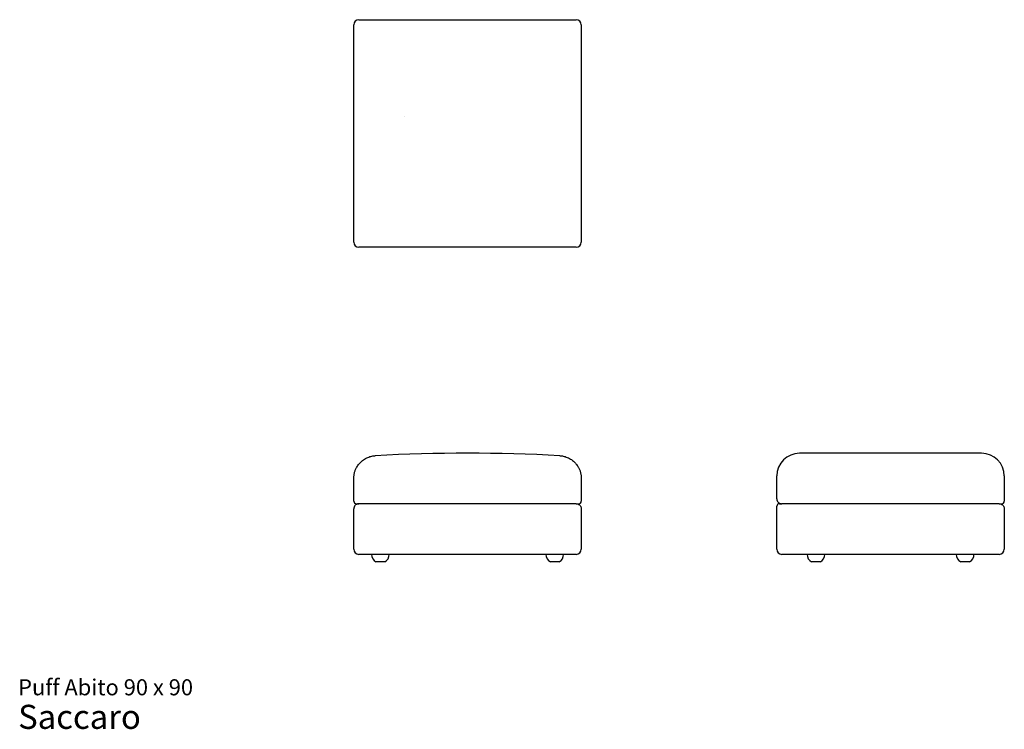
# Model space of a CAD drawing. Units: millimetres. Extents: x 31 to 420, y 18 to 298.
import ezdxf

# ---------------------------------------------------------------- set-up
doc = ezdxf.new("R2010")
doc.units = ezdxf.units.MM
doc.header["$LTSCALE"] = 15
doc.layers.add('LAYER0', color=7, linetype='Continuous', lineweight=25)
doc.styles.add('SLDTEXTSTYLE3', font='ARIAL.TTF')

# ---------------------------------------------------------------- blocks, each defined once
blk = doc.blocks.new('SW_NOTE_0_3')
at = {"color": 0, "linetype": 'Continuous', "lineweight": 0, "attachment_point": 1, "style": 'SLDTEXTSTYLE3'}
for s, insert, char_height in [('Puff Abito 90 x 90', (0, 8.19), 6.35), ('Saccaro ', (0, -1.92), 9.525)]:
    blk.add_mtext(s, dxfattribs=dict(at, insert=insert, char_height=char_height))

msp = doc.modelspace()

# ---------------------------------------------------------------- linework, layer by layer
at = {"color": 7, "linetype": 'Continuous', "lineweight": 25}
for p, q in [((162.91, 210.31), (162.91, 296.29)), ((164.91, 298.3), (250.91, 298.3)), ((252.91, 296.29), (252.91, 210.31)), ((250.91, 208.3), (164.91, 208.3)), ((411.24, 126.81), (339.24, 126.81)), ((330.24, 116.43), (330.24, 117.81)), ((330.24, 116.43), (330.25, 116.96)), ((420.22, 116.96), (420.24, 116.43)), ((420.24, 117.81), (420.24, 116.43)), ((162.91, 116.43), (162.91, 116.84)), ((162.91, 107.81), (162.91, 116.43)), ((252.91, 116.84), (252.91, 116.43)), ((252.91, 116.43), (252.91, 107.81)), ((330.24, 108.81), (330.24, 116.43)), ((420.24, 116.43), (420.24, 107.81)), ((163.91, 106.81), (164.91, 106.81)), ((250.91, 106.81), (164.91, 106.81)), ((250.91, 106.81), (251.91, 106.81)), ((330.24, 88.81), (330.24, 105.81)), ((331.24, 106.81), (332.24, 106.81)), ((418.24, 106.81), (332.24, 106.81)), ((418.24, 106.81), (419.24, 106.81)), ((162.91, 88.81), (162.91, 104.81)), ((252.91, 104.81), (252.91, 88.81)), ((420.24, 104.81), (420.24, 88.81)), ((250.91, 86.81), (164.91, 86.81)), ((418.24, 86.81), (332.24, 86.81)), ((175.16, 83.81), (171.66, 83.81)), ((244.16, 83.81), (240.66, 83.81)), ((347.49, 83.81), (343.99, 83.81)), ((404.74, 83.81), (402.99, 83.81)), ((406.49, 83.81), (404.74, 83.81))]:
    msp.add_line(p, q, dxfattribs=at)
for centre, radius, start, end in [((164.91, 296.3), 2, 90, 180), ((250.91, 296.3), 2, 0, 90), ((164.91, 210.3), 2, 180, 270), ((250.91, 210.3), 2, 270, 0), ((207.91, -548.94), 675.75, 86.90491, 93.09509), ((339.24, 117.81), 9, 90, 180), ((411.24, 117.81), 9, 0, 90), ((163.91, 107.81), 1, 180, 270), ((251.91, 107.81), 1, 270, 0), ((331.24, 105.81), 1, 90, 180), ((419.24, 107.81), 1, 270, 0), ((164.91, 88.81), 2, 180, 270), ((173.35, 86.81), 3.45, 180, 240.5129), ((173.46, 86.81), 3.45, 299.4871, 0), ((242.35, 86.81), 3.45, 180, 240.5129), ((242.46, 86.81), 3.45, 299.4871, 0), ((250.91, 88.81), 2, 270, 0), ((332.24, 88.81), 2, 180, 270), ((345.68, 86.81), 3.45, 180, 240.5129), ((345.79, 86.81), 3.45, 299.4871, 0), ((404.68, 86.81), 3.45, 180, 240.5129), ((404.79, 86.81), 3.45, 299.4871, 0), ((418.24, 88.81), 2, 270, 0)]:
    msp.add_arc(centre, radius, start, end, dxfattribs=at)
for points, knots in [([(162.91, 116.84), (162.91, 117.04), (162.92, 117.45), (162.98, 118.06), (163.09, 118.67), (163.23, 119.25), (163.41, 119.81), (163.61, 120.34), (163.85, 120.86), (164.15, 121.42), (164.52, 122), (164.98, 122.61), (165.49, 123.16), (166.09, 123.72), (166.78, 124.26), (167.58, 124.75), (168.42, 125.16), (169.24, 125.45), (170.03, 125.65), (170.67, 125.76), (171.11, 125.81), (171.32, 125.82), (171.39, 125.83), (171.41, 125.83), (171.42, 125.83), (171.42, 125.83)], [0, 0, 0, 0, 0.039255, 0.078511, 0.118914, 0.159319, 0.197448, 0.235579, 0.274513, 0.313449, 0.367495, 0.421549, 0.477166, 0.532789, 0.604784, 0.676789, 0.751169, 0.825555, 0.885929, 0.946571, 0.983097, 0.994637, 0.998298, 0.999613, 1, 1, 1, 1]), ([(244.39, 125.83), (244.39, 125.83), (244.4, 125.83), (244.42, 125.83), (244.49, 125.82), (244.7, 125.81), (245.15, 125.76), (245.79, 125.65), (246.56, 125.45), (247.37, 125.17), (248.2, 124.77), (249.01, 124.28), (249.71, 123.73), (250.31, 123.18), (250.81, 122.63), (251.28, 122.02), (251.66, 121.43), (251.96, 120.87), (252.2, 120.36), (252.41, 119.82), (252.58, 119.26), (252.72, 118.68), (252.83, 118.08), (252.89, 117.47), (252.9, 117.05), (252.91, 116.84)], [0, 0, 0, 0, 0.000387, 0.001702, 0.005363, 0.016903, 0.053429, 0.113804, 0.174445, 0.246511, 0.318572, 0.392898, 0.467211, 0.521314, 0.575411, 0.630986, 0.686551, 0.7247, 0.762846, 0.801765, 0.84068, 0.879952, 0.919221, 0.959611, 1, 1, 1, 1]), ([(164.91, 106.81), (164.78, 106.81), (164.65, 106.8), (164.39, 106.75), (164.26, 106.71), (164.02, 106.61), (163.9, 106.55), (163.69, 106.4), (163.59, 106.32), (163.4, 106.13), (163.32, 106.03), (163.17, 105.82), (163.11, 105.7), (163.01, 105.46), (162.97, 105.33), (162.92, 105.07), (162.91, 104.94), (162.91, 104.81)], [0, 0, 0, 0, 0.125, 0.125, 0.25, 0.25, 0.375, 0.375, 0.5, 0.5, 0.625, 0.625, 0.75, 0.75, 0.875, 0.875, 1, 1, 1, 1]), ([(250.91, 106.81), (251.03, 106.81), (251.15, 106.8), (251.4, 106.76), (251.52, 106.72), (251.77, 106.62), (251.89, 106.56), (252.12, 106.41), (252.22, 106.32), (252.42, 106.13), (252.51, 106.02), (252.66, 105.79), (252.72, 105.67), (252.82, 105.43), (252.85, 105.3), (252.9, 105.05), (252.91, 104.93), (252.91, 104.81)], [0, 0, 0, 0, 0.125, 0.125, 0.25, 0.25, 0.375, 0.375, 0.5, 0.5, 0.625, 0.625, 0.75, 0.75, 0.875, 0.875, 1, 1, 1, 1]), ([(330.24, 108.81), (330.24, 108.7), (330.25, 108.46), (330.36, 108.11), (330.52, 107.77), (330.76, 107.45), (331.07, 107.18), (331.43, 106.97), (331.83, 106.84), (332.1, 106.82), (332.24, 106.81)], [0, 0, 0, 0, 0.125623, 0.251923, 0.378661, 0.505536, 0.632106, 0.757572, 0.880655, 1, 1, 1, 1]), ([(418.24, 106.81), (418.35, 106.81), (418.48, 106.8), (418.72, 106.76), (418.85, 106.72), (419.09, 106.62), (419.22, 106.56), (419.44, 106.41), (419.55, 106.32), (419.75, 106.13), (419.83, 106.02), (419.98, 105.79), (420.05, 105.67), (420.14, 105.43), (420.18, 105.3), (420.22, 105.05), (420.24, 104.93), (420.24, 104.81)], [0, 0, 0, 0, 0.125, 0.125, 0.25, 0.25, 0.375, 0.375, 0.5, 0.5, 0.625, 0.625, 0.75, 0.75, 0.875, 0.875, 1, 1, 1, 1])]:
    msp.add_open_spline(points, degree=3, knots=knots, dxfattribs=at)
at = {"layer": 'LAYER0'}
msp.add_line((183.01, 260.05), (183.01, 260.05), dxfattribs=at)

# ---------------------------------------------------------------- block references
at = {"color": 7, "linetype": 'Continuous', "lineweight": 0}
msp.add_blockref('SW_NOTE_0_3', (30.12, 29.21), dxfattribs=at)

doc.saveas('drawing.dxf')
